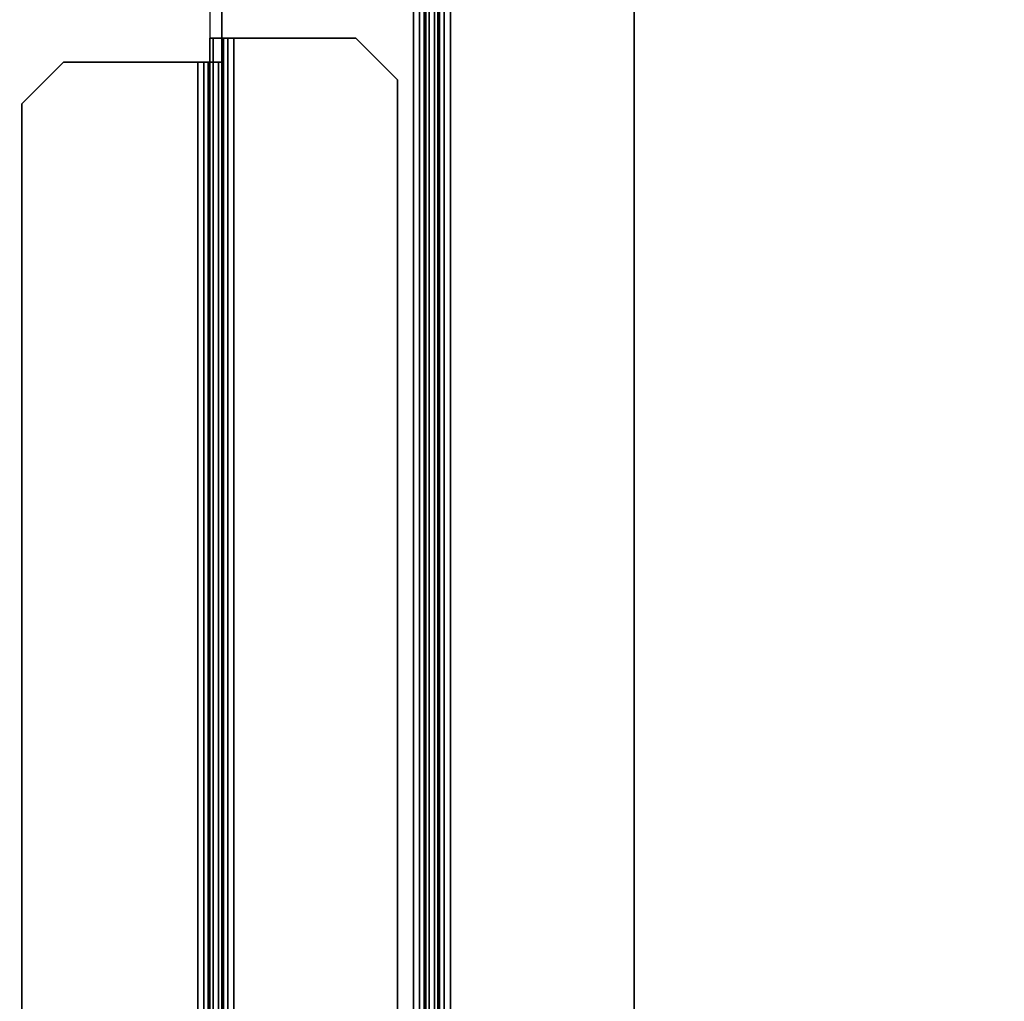
# Model space of a CAD drawing. Units: inches. Extents: x -86 to 130, y -35 to 49.
# Drawn here: x -50 to -47, y 45 to 47 of the extents above; entities that cross this region are included whole.
import ezdxf

# ---------------------------------------------------------------- set-up
doc = ezdxf.new("R2010")
doc.units = ezdxf.units.IN
doc.header["$MEASUREMENT"] = 0
doc.layers.add('STORAGE-CASE', color=4, linetype='Continuous')
doc.layers.add('WKSURF-TOP', color=6, linetype='Continuous')

# ---------------------------------------------------------------- blocks, each defined once
blk = doc.blocks.new('IFKS21_2442LS_0T')
at = {"layer": 'WKSURF-TOP'}
for points, invisible_edges in [([(0.06, -0.06, 28.56), (39.82, -22.94, 28.56), (41.94, -22.94, 28.56), (41.94, -0.06, 28.56)], 1), ([(41.94, -22.94, 27.395), (39.82, -22.94, 27.395), (0.06, -0.06, 27.395), (41.94, -0.06, 27.395)], 2), ([(36.6259, -23.2546, 28.56), (39.82, -22.94, 28.56), (0.06, -0.06, 28.56), (36.6259, -23.2546, 28.56)], 6), ([(0.06, -0.06, 27.395), (39.82, -22.94, 27.395), (36.6259, -23.2546, 27.395)], 9), ([(33.4859, -24.2306, 27.395), (36.6259, -23.2546, 27.395), (0.06, -0.06, 27.395), (33.4859, -24.2306, 27.395)], 6), ([(33.4859, -24.2306, 28.56), (36.6259, -23.2546, 28.56), (0.06, -0.06, 28.56), (33.4859, -24.2306, 28.56)], 6)]:
    blk.add_3dface(points, dxfattribs=dict(at, invisible_edges=invisible_edges))
blk = doc.blocks.new('IFK447_15SM72PL_0T')
at = {"layer": 'STORAGE-CASE'}
for points, invisible_edges in [([(36.452, -1.233, 53.359), (36.452, -2.233, 53.359), (36.452, -2.233, 53.417)], 8), ([(36.452, -1.233, 66.064), (36.452, -2.175, 66.064), (36.452, -2.175, 66.006)], 8), ([(36.452, -2.175, 66.006), (36.452, -1.233, 66.064), (36.452, -1.233, 53.359), (36.452, -2.233, 53.417)], 13), ([(36.481, -1.233, 53.359), (36.481, -2.233, 53.359), (36.481, -2.233, 53.417)], 8), ([(36.481, -1.233, 66.064), (36.481, -2.175, 66.064), (36.481, -2.175, 66.006)], 8), ([(36.481, -2.175, 66.006), (36.481, -1.233, 66.064), (36.481, -1.233, 53.359), (36.481, -2.233, 53.417)], 13), ([(37.03, -13.426, 67.04), (37.346, -13.426, 67.04), (37.346, -1.46, 67.04), (37.03, -1.46, 67.04)], 2), ([(37.03, -1.46, 67.011), (37.346, -1.46, 67.011), (37.346, -13.426, 67.011), (37.03, -13.426, 67.011)], 2), ([(37.346, -13.426, 67.04), (37.346, -1.46, 67.04), (37.4085, -1.4767, 67.04), (37.4085, -13.4093, 67.04)], 5), ([(37.346, -1.46, 67.011), (37.346, -13.426, 67.011), (37.4085, -13.4093, 67.011), (37.4085, -1.4767, 67.011)], 5), ([(37.4085, -13.4093, 67.04), (37.4085, -1.4767, 67.04), (37.4543, -1.5225, 67.04), (37.4543, -13.3635, 67.04)], 5), ([(37.4085, -1.4767, 67.011), (37.4085, -13.4093, 67.011), (37.4543, -13.3635, 67.011), (37.4543, -1.5225, 67.011)], 5), ([(37.4543, -13.3635, 67.04), (37.4543, -1.5225, 67.04), (37.471, -1.585, 67.04), (37.471, -13.301, 67.04)], 1), ([(37.4543, -1.5225, 67.011), (37.4543, -13.3635, 67.011), (37.471, -13.301, 67.011), (37.471, -1.585, 67.011)], 1), ([(36.452, -2.175, 66.006), (36.452, -2.233, 53.417), (36.452, -12.997, 53.417), (36.452, -13.057, 66.006)], 5), ([(36.481, -2.175, 66.006), (36.481, -2.233, 53.417), (36.481, -12.997, 53.417), (36.481, -13.057, 66.006)], 5), ([(36.51, -2.175, 66.064), (36.803, -2.175, 66.064), (36.803, -13.057, 66.064), (36.51, -13.057, 66.064)], 2), ([(36.51, -2.175, 66.035), (36.803, -2.175, 66.035), (36.803, -13.057, 66.035), (36.51, -13.057, 66.035)], 2), ([(36.803, -13.057, 66.064), (36.803, -2.175, 66.064), (36.903, -2.275, 66.064), (36.903, -12.957, 66.064)], 1), ([(36.803, -13.057, 66.035), (36.803, -2.175, 66.035), (36.903, -2.275, 66.035), (36.903, -12.957, 66.035)], 1), ([(36.101, -12.997, 53.359), (36.101, -2.233, 53.359), (36.001, -2.333, 53.359), (36.001, -12.897, 53.359)], 1), ([(36.101, -12.997, 53.388), (36.101, -2.233, 53.388), (36.001, -2.333, 53.388), (36.001, -12.897, 53.388)], 1), ([(36.423, -2.233, 53.359), (36.101, -2.233, 53.359), (36.101, -12.997, 53.359), (36.423, -12.997, 53.359)], 2), ([(36.423, -2.233, 53.388), (36.101, -2.233, 53.388), (36.101, -12.997, 53.388), (36.423, -12.997, 53.388)], 2)]:
    blk.add_3dface(points, dxfattribs=dict(at, invisible_edges=invisible_edges))
for points in [[(36.452, -2.233, 53.359), (36.481, -2.233, 53.359), (36.481, -1.233, 53.359), (36.452, -1.233, 53.359)], [(36.452, -2.175, 66.064), (36.481, -2.175, 66.064), (36.481, -1.233, 66.064), (36.452, -1.233, 66.064)], [(70.706, -14.005, 53.359), (70.702, -1.32, 53.359), (1.298, -1.32, 53.359), (1.294, -14.005, 53.359)], [(70.706, -14.005, 53.33), (70.702, -1.32, 53.33), (1.298, -1.32, 53.33), (1.294, -14.005, 53.33)], [(2.324, -1.379, 67.04), (2.324, -14.107, 67.04), (69.676, -14.107, 67.04), (69.676, -1.379, 67.04)], [(2.324, -1.379, 67.069), (2.324, -14.107, 67.069), (69.676, -14.107, 67.069), (69.676, -1.379, 67.069)], [(36.941, -13.426, 66.069), (35.059, -13.426, 66.069), (35.059, -1.46, 66.069), (36.941, -1.46, 66.069)], [(36.941, -1.46, 66.098), (35.059, -1.46, 66.098), (35.059, -13.426, 66.098), (36.941, -13.426, 66.098)], [(36.941, -1.46, 66.098), (36.941, -13.426, 66.098), (36.956, -13.426, 66.102), (36.956, -1.46, 66.102)], [(36.941, -1.46, 66.069), (36.941, -13.426, 66.069), (36.9705, -13.426, 66.0769), (36.9705, -1.46, 66.0769)], [(36.956, -1.46, 66.102), (36.956, -13.426, 66.102), (36.967, -13.426, 66.113), (36.967, -1.46, 66.113)], [(36.967, -1.46, 66.113), (36.967, -13.426, 66.113), (36.971, -13.426, 66.128), (36.971, -1.46, 66.128)], [(36.9705, -1.46, 66.0769), (36.9705, -13.426, 66.0769), (36.9921, -13.426, 66.0985), (36.9921, -1.46, 66.0985)], [(36.971, -13.426, 66.981), (36.971, -1.46, 66.981), (36.971, -1.46, 66.128), (36.971, -13.426, 66.128)], [(36.971, -13.426, 66.981), (36.971, -1.46, 66.981), (36.9789, -1.46, 67.0105), (36.9789, -13.426, 67.0105)], [(36.9789, -13.426, 67.0105), (36.9789, -1.46, 67.0105), (37.0005, -1.46, 67.0321), (37.0005, -13.426, 67.0321)], [(36.9921, -1.46, 66.0985), (36.9921, -13.426, 66.0985), (37, -13.426, 66.128), (37, -1.46, 66.128)], [(37, -13.426, 66.128), (37, -1.46, 66.128), (37, -1.46, 66.981), (37, -13.426, 66.981)], [(37, -1.46, 66.981), (37, -13.426, 66.981), (37.004, -13.426, 66.996), (37.004, -1.46, 66.996)], [(37.0005, -13.426, 67.0321), (37.0005, -1.46, 67.0321), (37.03, -1.46, 67.04), (37.03, -13.426, 67.04)], [(37.004, -1.46, 66.996), (37.004, -13.426, 66.996), (37.015, -13.426, 67.007), (37.015, -1.46, 67.007)], [(37.015, -1.46, 67.007), (37.015, -13.426, 67.007), (37.03, -13.426, 67.011), (37.03, -1.46, 67.011)], [(37.471, -1.585, 67.011), (37.471, -1.585, 67.04), (37.471, -13.301, 67.04), (37.471, -13.301, 67.011)], [(36.481, -2.175, 66.006), (36.452, -2.175, 66.006), (36.4598, -2.175, 66.035), (36.4849, -2.175, 66.0205)], [(36.452, -13.057, 66.006), (36.452, -2.175, 66.006), (36.4598, -2.175, 66.035), (36.4598, -13.057, 66.035)], [(36.452, -2.175, 66.064), (36.481, -2.175, 66.064), (36.481, -2.175, 66.006), (36.452, -2.175, 66.006)], [(36.4849, -2.175, 66.0205), (36.4598, -2.175, 66.035), (36.481, -2.175, 66.0562), (36.4955, -2.175, 66.0311)], [(36.4598, -13.057, 66.035), (36.4598, -2.175, 66.035), (36.481, -2.175, 66.0562), (36.481, -13.057, 66.0562)], [(36.4955, -2.175, 66.0311), (36.481, -2.175, 66.0562), (36.51, -2.175, 66.064), (36.51, -2.175, 66.035)], [(36.481, -2.175, 66.006), (36.481, -13.057, 66.006), (36.4849, -13.057, 66.0205), (36.4849, -2.175, 66.0205)], [(36.481, -13.057, 66.0562), (36.481, -2.175, 66.0562), (36.51, -2.175, 66.064), (36.51, -13.057, 66.064)], [(36.4849, -2.175, 66.0205), (36.4849, -13.057, 66.0205), (36.4955, -13.057, 66.0311), (36.4955, -2.175, 66.0311)], [(36.4955, -2.175, 66.0311), (36.4955, -13.057, 66.0311), (36.51, -13.057, 66.035), (36.51, -2.175, 66.035)], [(36.803, -2.175, 66.064), (36.803, -2.175, 66.035), (36.51, -2.175, 66.035), (36.51, -2.175, 66.064)], [(36.903, -2.275, 66.035), (36.903, -2.275, 66.064), (36.803, -2.175, 66.064), (36.803, -2.175, 66.035)], [(36.001, -2.333, 53.388), (36.001, -2.333, 53.359), (36.101, -2.233, 53.359), (36.101, -2.233, 53.388)], [(36.101, -2.233, 53.359), (36.101, -2.233, 53.388), (36.423, -2.233, 53.388), (36.423, -2.233, 53.359)], [(36.4375, -2.233, 53.3919), (36.452, -2.233, 53.3668), (36.423, -2.233, 53.359), (36.423, -2.233, 53.388)], [(36.4375, -2.233, 53.3919), (36.4375, -12.997, 53.3919), (36.423, -12.997, 53.388), (36.423, -2.233, 53.388)], [(36.452, -12.997, 53.3668), (36.452, -2.233, 53.3668), (36.423, -2.233, 53.359), (36.423, -12.997, 53.359)], [(36.4481, -2.233, 53.4025), (36.4732, -2.233, 53.388), (36.452, -2.233, 53.3668), (36.4375, -2.233, 53.3919)], [(36.4481, -2.233, 53.4025), (36.4481, -12.997, 53.4025), (36.4375, -12.997, 53.3919), (36.4375, -2.233, 53.3919)], [(36.452, -2.233, 53.417), (36.481, -2.233, 53.417), (36.4732, -2.233, 53.388), (36.4481, -2.233, 53.4025)], [(36.452, -2.233, 53.417), (36.452, -12.997, 53.417), (36.4481, -12.997, 53.4025), (36.4481, -2.233, 53.4025)], [(36.481, -2.233, 53.417), (36.481, -2.233, 53.359), (36.452, -2.233, 53.359), (36.452, -2.233, 53.417)], [(36.4732, -12.997, 53.388), (36.4732, -2.233, 53.388), (36.452, -2.233, 53.3668), (36.452, -12.997, 53.3668)], [(36.481, -12.997, 53.417), (36.481, -2.233, 53.417), (36.4732, -2.233, 53.388), (36.4732, -12.997, 53.388)], [(36.903, -12.957, 66.064), (36.903, -12.957, 66.035), (36.903, -2.275, 66.035), (36.903, -2.275, 66.064)], [(36.001, -12.897, 53.359), (36.001, -12.897, 53.388), (36.001, -2.333, 53.388), (36.001, -2.333, 53.359)]]:
    blk.add_3dface(points, dxfattribs=at)

msp = doc.modelspace()

# ---------------------------------------------------------------- block references
for name in ['IFKS21_2442LS_0T', 'IFK447_15SM72PL_0T']:
    msp.add_blockref(name, (-85.7656, 49.4191))

doc.saveas('drawing.dxf')
